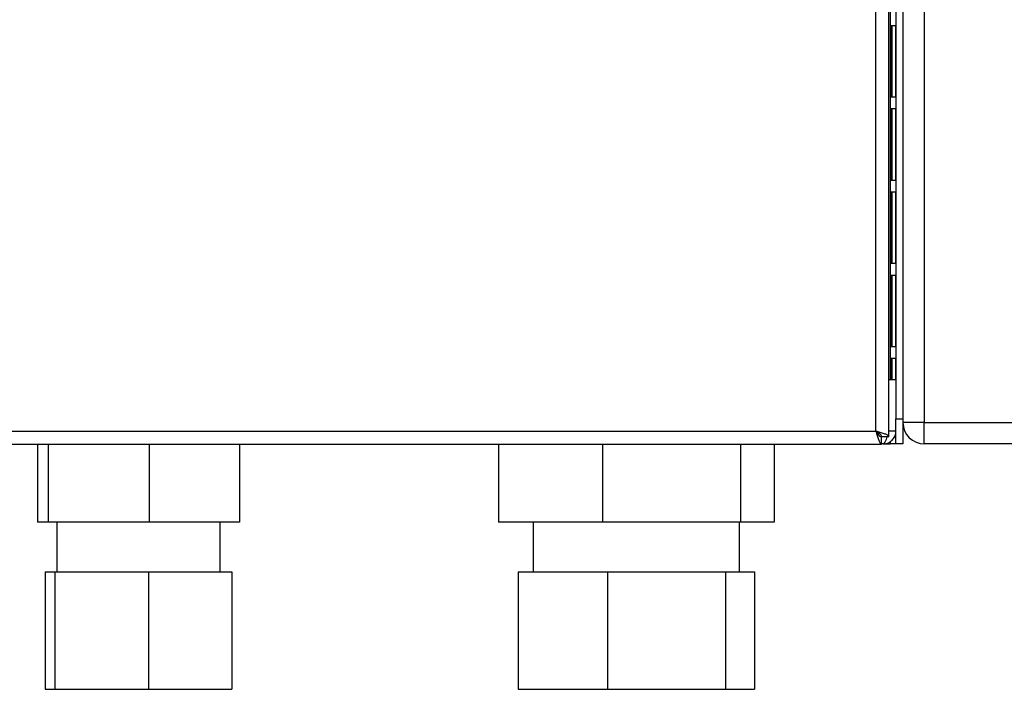
# Model space of a CAD drawing. Units: millimetres. Extents: x 509 to 7316, y 129 to 4381.
# Drawn here: x 3250 to 3389, y 2561 to 2655 of the extents above; entities that cross this region are included whole.
import ezdxf

# ---------------------------------------------------------------- set-up
doc = ezdxf.new("R2010")
doc.units = ezdxf.units.MM

msp = doc.modelspace()

# ---------------------------------------------------------------- linework, layer by layer
at = {"linetype": 'Continuous', "lineweight": 25}
for p, q in [((3377.42, 2735.75), (3377.42, 2598.75)), ((3370.62, 2597.54), (3370.62, 2712.74)), ((3372.42, 2596.75), (3372.42, 2712.74)), ((3373.42, 2694.25), (3373.42, 2599.29)), ((3374.42, 2694.25), (3374.42, 2599.29)), ((3372.62, 2690.74), (3372.62, 2604.75)), ((3373.41, 2654.55), (3372.72, 2654.55)), ((3372.72, 2654.55), (3372.72, 2644.55)), ((3372.85, 2654.55), (3372.85, 2644.55)), ((3373.41, 2644.55), (3373.41, 2654.55)), ((3372.72, 2644.55), (3373.41, 2644.55)), ((3373.41, 2642.85), (3372.72, 2642.85)), ((3372.72, 2642.85), (3372.72, 2632.85)), ((3372.85, 2642.85), (3372.85, 2632.85)), ((3373.41, 2632.85), (3373.41, 2642.85)), ((3372.72, 2632.85), (3373.41, 2632.85)), ((3373.41, 2631.15), (3372.72, 2631.15)), ((3372.72, 2631.15), (3372.72, 2621.15)), ((3372.85, 2631.15), (3372.85, 2621.15)), ((3373.41, 2621.15), (3373.41, 2631.15)), ((3372.72, 2621.15), (3373.41, 2621.15)), ((3373.41, 2619.45), (3372.72, 2619.45)), ((3372.72, 2619.45), (3372.72, 2609.45)), ((3372.85, 2619.45), (3372.85, 2609.45)), ((3373.41, 2609.45), (3373.41, 2619.45)), ((3372.72, 2609.45), (3373.41, 2609.45)), ((3373.41, 2607.75), (3372.72, 2607.75)), ((3372.72, 2607.75), (3372.72, 2604.75)), ((3372.85, 2607.75), (3372.85, 2604.75)), ((3373.41, 2604.75), (3373.41, 2607.75)), ((3373.42, 2604.75), (3372.42, 2604.75)), ((3373.42, 2599.29), (3374.42, 2599.29)), ((3373.42, 2595.75), (3373.42, 2599.29)), ((3374.42, 2599.29), (3374.42, 2595.75)), ((3377.42, 2598.75), (3374.42, 2598.75)), ((3377.42, 2598.75), (3481.42, 2598.75)), ((3377.42, 2595.75), (3377.42, 2598.75)), ((2823.22, 2597.54), (3370.62, 2597.54)), ((3373.42, 2597.55), (3372.42, 2597.55)), ((3371.41, 2595.74), (3371.41, 2596.74)), ((3372.42, 2596.75), (3371.42, 2596.75)), ((3372.62, 2596.08), (3372.62, 2595.75)), ((2822.43, 2595.74), (3371.41, 2595.74)), ((3252.73, 2595.74), (3252.73, 2584.75)), ((3254.24, 2595.74), (3254.24, 2584.75)), ((3268.43, 2595.74), (3268.43, 2584.75)), ((3281.11, 2595.74), (3281.11, 2584.75)), ((3317.54, 2595.74), (3317.54, 2584.75)), ((3332.19, 2595.74), (3332.19, 2584.75)), ((3351.57, 2595.74), (3351.57, 2584.75)), ((3356.3, 2595.74), (3356.3, 2584.75)), ((3371.62, 2595.75), (3371.41, 2595.75)), ((3371.62, 2595.75), (3372.62, 2595.75)), ((3373.42, 2595.75), (3372.62, 2595.75)), ((3374.42, 2595.75), (3373.42, 2595.75)), ((3481.42, 2595.75), (3377.42, 2595.75)), ((3254.24, 2584.75), (3252.73, 2584.75)), ((3268.43, 2584.75), (3254.24, 2584.75)), ((3255.42, 2584.75), (3255.42, 2577.75)), ((3281.11, 2584.75), (3268.43, 2584.75)), ((3278.42, 2577.75), (3278.42, 2584.75)), ((3332.19, 2584.75), (3317.54, 2584.75)), ((3322.42, 2584.75), (3322.42, 2577.75)), ((3351.57, 2584.75), (3332.19, 2584.75)), ((3351.42, 2577.75), (3351.42, 2584.75)), ((3356.3, 2584.75), (3351.57, 2584.75)), ((3253.78, 2577.75), (3253.78, 2561.25)), ((3253.78, 2577.75), (3255.18, 2577.75)), ((3255.18, 2577.75), (3268.32, 2577.75)), ((3255.18, 2577.75), (3255.18, 2561.25)), ((3268.32, 2577.75), (3268.32, 2561.25)), ((3268.32, 2577.75), (3280.06, 2577.75)), ((3280.06, 2577.75), (3280.06, 2561.25)), ((3320.31, 2577.75), (3320.31, 2561.25)), ((3320.31, 2577.75), (3332.87, 2577.75)), ((3332.87, 2577.75), (3332.87, 2561.25)), ((3332.87, 2577.75), (3349.48, 2577.75)), ((3349.48, 2577.75), (3349.48, 2561.25)), ((3349.48, 2577.75), (3353.53, 2577.75)), ((3353.53, 2577.75), (3353.53, 2561.25)), ((3253.78, 2561.25), (3255.18, 2561.25)), ((3255.18, 2561.25), (3268.32, 2561.25)), ((3268.32, 2561.25), (3280.06, 2561.25)), ((3320.31, 2561.25), (3332.87, 2561.25)), ((3332.87, 2561.25), (3349.48, 2561.25)), ((3349.48, 2561.25), (3353.53, 2561.25))]:
    msp.add_line(p, q, dxfattribs=at)
msp.add_arc((3377.42, 2598.75), 3, 180, 270, dxfattribs=at)
for points, knots in [([(3370.62, 2597.54), (3370.68, 2597.33), (3370.79, 2596.91), (3370.97, 2596.35), (3371.15, 2595.95), (3371.29, 2595.76), (3371.38, 2595.74), (3371.41, 2595.74)], [0, 0, 0, 0, 0.2229395, 0.4459122, 0.6688828, 0.8918555, 1, 1, 1, 1]), ([(3372.42, 2596.75), (3372.4, 2596.81), (3372.35, 2596.93), (3372.02, 2597.1), (3371.53, 2597.28), (3371.03, 2597.42), (3370.72, 2597.51), (3370.62, 2597.54)], [0, 0, 0, 0, 0.222949, 0.445918, 0.668885, 0.891856, 1, 1, 1, 1]), ([(3370.62, 2597.54), (3370.69, 2597.42), (3370.83, 2597.2), (3371.04, 2596.93), (3371.23, 2596.77), (3371.35, 2596.75), (3371.41, 2596.74)], [0, 0, 0, 0, 0.275343, 0.529407, 0.783406, 1, 1, 1, 1]), ([(3371.42, 2596.75), (3371.4, 2596.82), (3371.38, 2596.96), (3371.17, 2597.17), (3370.91, 2597.36), (3370.71, 2597.48), (3370.62, 2597.54)], [0, 0, 0, 0, 0.275354, 0.529418, 0.783407, 1, 1, 1, 1]), ([(3371.62, 2595.75), (3371.83, 2595.77), (3372.25, 2595.81), (3372.8, 2596.15), (3373.21, 2596.64), (3373.4, 2597.14), (3373.41, 2597.45), (3373.42, 2597.55)], [0, 0, 0, 0, 0.22295, 0.445917, 0.668886, 0.891857, 1, 1, 1, 1]), ([(3372.17, 2596.75), (3372.13, 2596.62), (3372.04, 2596.31), (3371.88, 2595.96), (3371.73, 2595.77), (3371.65, 2595.75), (3371.62, 2595.75)], [0, 0, 0, 0, 0.210937, 0.528462, 0.845989, 1, 1, 1, 1])]:
    msp.add_open_spline(points, degree=3, knots=knots, dxfattribs=at)

doc.saveas('drawing.dxf')
